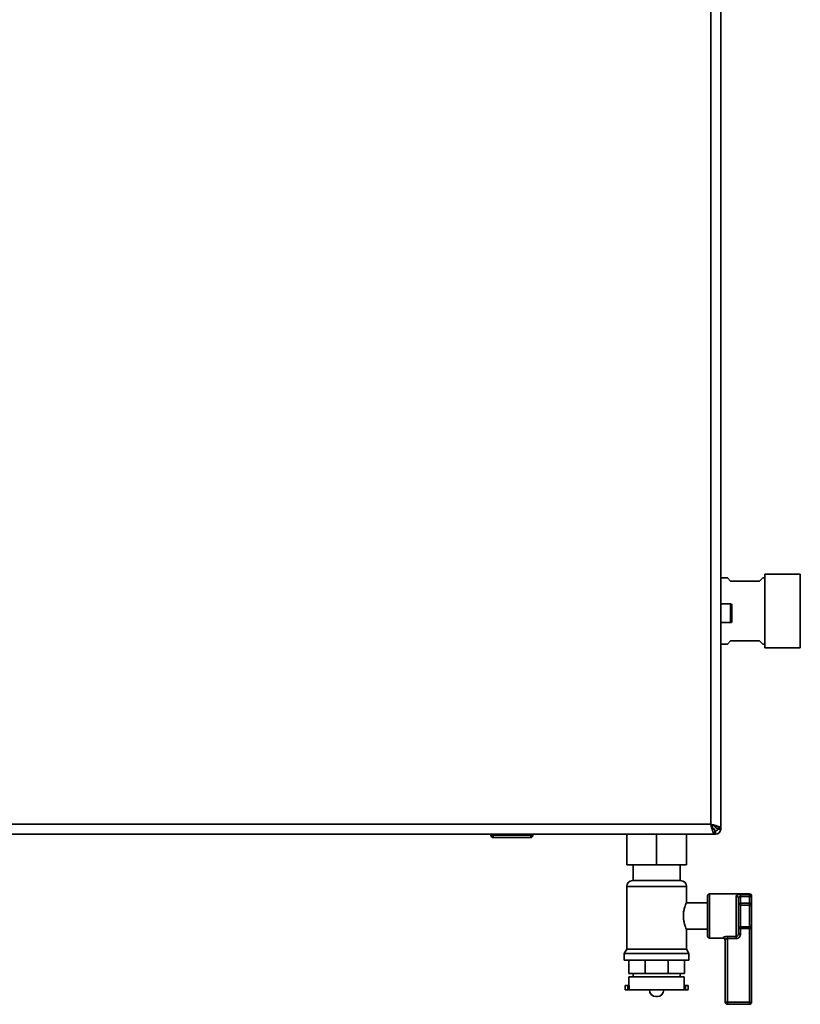
# Paper-space layout 'Blatt1' of a CAD drawing. Units: millimetres. Extents: x 0 to 4200, y 0 to 2970.
# Drawn here: x 1017 to 1370, y 1503 to 1949 of the extents above; entities that cross this region are included whole.
import ezdxf

# ---------------------------------------------------------------- set-up
doc = ezdxf.new("R2010")
doc.units = ezdxf.units.MM

psp = doc.layouts.new('Blatt1')

# ---------------------------------------------------------------- linework, layer by layer
at = {"color": 7, "linetype": 'Continuous', "lineweight": 35, "ltscale": 10}
for p, q in [((1333.7, 1582.62), (1333.7, 2377.2)), ((1329.2, 1584.41), (1329.2, 2375.41)), ((1336.7, 1695.91), (1333.7, 1695.91)), ((1338.2, 1694.41), (1336.7, 1695.91)), ((1351.2, 1694.41), (1338.2, 1694.41)), ((1352.7, 1695.91), (1351.2, 1694.41)), ((1353.7, 1695.91), (1352.7, 1695.91)), ((1369.7, 1697.54), (1353.7, 1697.54)), ((1353.7, 1680.91), (1353.7, 1697.54)), ((1369.7, 1680.91), (1369.7, 1697.54)), ((1338.2, 1684.16), (1333.7, 1684.16)), ((1338.7, 1683.66), (1338.7, 1676.16)), ((1353.7, 1664.29), (1353.7, 1680.91)), ((1369.7, 1664.29), (1369.7, 1680.91)), ((1333.7, 1675.66), (1338.2, 1675.66)), ((1336.7, 1665.91), (1338.2, 1667.41)), ((1338.2, 1667.41), (1351.2, 1667.41)), ((1351.2, 1667.41), (1352.7, 1665.91)), ((1333.7, 1665.91), (1336.7, 1665.91)), ((1352.7, 1665.91), (1353.7, 1665.91)), ((1353.7, 1664.29), (1369.7, 1664.29)), ((1008.2, 1584.41), (1329.2, 1584.41)), ((1329.89, 1583.01), (1330.7, 1582.21)), ((1331.4, 1582.92), (1330.6, 1583.72)), ((1330.7, 1582.21), (1330.85, 1581.95)), ((1333.7, 1582.62), (1331.7, 1582.62)), ((1332.2, 1582.21), (1333.7, 1582.21)), ((1333.7, 1582.62), (1333.7, 1582.21)), ((1006.41, 1579.91), (1331, 1579.91)), ((1229.75, 1579.41), (1229.75, 1579.91)), ((1229.75, 1579.41), (1230.75, 1579.41)), ((1230.75, 1579.41), (1230.75, 1579.91)), ((1230.75, 1579.41), (1230.75, 1578.41)), ((1230.75, 1579.41), (1247.75, 1579.41)), ((1247.75, 1578.41), (1230.75, 1578.41)), ((1247.75, 1579.41), (1247.75, 1579.91)), ((1247.75, 1579.41), (1248.75, 1579.41)), ((1247.75, 1579.41), (1247.75, 1578.41)), ((1248.75, 1579.41), (1248.75, 1579.91)), ((1291.2, 1579.91), (1291.2, 1566.01)), ((1304.7, 1579.91), (1304.7, 1566.01)), ((1318.2, 1579.91), (1318.2, 1566.01)), ((1331, 1579.91), (1331, 1581.91)), ((1331.4, 1579.91), (1331, 1579.91)), ((1331.4, 1581.41), (1331.4, 1579.91)), ((1304.7, 1566.01), (1291.2, 1566.01)), ((1294.05, 1566.01), (1294.05, 1558.91)), ((1318.2, 1566.01), (1304.7, 1566.01)), ((1315.35, 1558.91), (1315.35, 1566.01)), ((1291.2, 1556.27), (1291.2, 1527.9)), ((1293.85, 1558.91), (1304.7, 1558.91)), ((1304.7, 1558.91), (1315.56, 1558.91)), ((1318.2, 1548.83), (1318.2, 1556.27)), ((1327.7, 1533.91), (1327.7, 1551.91)), ((1346.7, 1552.91), (1328.7, 1552.91)), ((1340.7, 1533.59), (1340.7, 1551.87)), ((1342.7, 1552.66), (1346.7, 1552.66)), ((1342.7, 1551.69), (1342.7, 1552.66)), ((1342.7, 1551.69), (1342.7, 1548.65)), ((1346.7, 1551.69), (1342.7, 1551.69)), ((1346.7, 1551.69), (1346.7, 1552.66)), ((1347.7, 1551.69), (1346.7, 1551.69)), ((1346.7, 1548.65), (1346.7, 1551.69)), ((1347.7, 1551.91), (1347.7, 1551.69)), ((1347.7, 1551.69), (1347.7, 1548.65)), ((1327.7, 1548.91), (1318.17, 1548.91)), ((1341.7, 1550.97), (1341.7, 1534.85)), ((1342.7, 1548.65), (1341.7, 1548.65)), ((1342.7, 1547.83), (1342.7, 1548.65)), ((1342.7, 1548.65), (1346.7, 1548.65)), ((1342.7, 1547.83), (1342.7, 1537.99)), ((1346.7, 1547.83), (1342.7, 1547.83)), ((1346.7, 1547.83), (1346.7, 1548.65)), ((1347.7, 1548.65), (1346.7, 1548.65)), ((1346.7, 1537.99), (1346.7, 1547.83)), ((1347.7, 1547.01), (1347.7, 1548.65)), ((1347.7, 1547.01), (1347.7, 1538.81)), ((1342.7, 1537.99), (1346.7, 1537.99)), ((1342.7, 1537.17), (1342.7, 1537.99)), ((1346.7, 1537.17), (1346.7, 1537.99)), ((1347.7, 1537.17), (1347.7, 1538.81)), ((1318.2, 1527.9), (1318.2, 1536.91)), ((1318.2, 1536.91), (1327.7, 1536.91)), ((1336.7, 1533.59), (1340.7, 1533.59)), ((1336.7, 1533.59), (1336.7, 1532.66)), ((1340.7, 1533.59), (1340.7, 1532.66)), ((1341.7, 1537.17), (1342.7, 1537.17)), ((1341.7, 1534.85), (1342.7, 1534.85)), ((1342.7, 1537.17), (1342.7, 1534.85)), ((1346.7, 1537.17), (1342.7, 1537.17)), ((1346.7, 1537.17), (1347.7, 1537.17)), ((1346.7, 1503.91), (1346.7, 1537.17)), ((1347.7, 1537.17), (1347.7, 1503.91)), ((1328.7, 1532.91), (1334.7, 1532.91)), ((1335.7, 1503.91), (1335.7, 1532.09)), ((1340.7, 1532.66), (1336.7, 1532.66)), ((1336.7, 1532.66), (1336.7, 1503.91)), ((1291.2, 1527.9), (1290.05, 1525.91)), ((1290.05, 1525.91), (1290.05, 1522.91)), ((1290.05, 1525.91), (1304.7, 1525.91)), ((1291.2, 1527.9), (1304.7, 1527.9)), ((1304.7, 1527.9), (1318.2, 1527.9)), ((1304.7, 1525.91), (1319.35, 1525.91)), ((1319.35, 1525.91), (1318.2, 1527.9)), ((1319.35, 1522.91), (1319.35, 1525.91)), ((1290.05, 1522.91), (1304.7, 1522.91)), ((1292.09, 1516.91), (1292.09, 1522.91)), ((1299.48, 1516.91), (1299.48, 1522.91)), ((1304.7, 1522.91), (1319.35, 1522.91)), ((1309.93, 1516.91), (1309.93, 1522.91)), ((1317.31, 1516.91), (1317.31, 1522.91)), ((1299.48, 1516.91), (1292.09, 1516.91)), ((1292.2, 1515.41), (1292.2, 1511.41)), ((1292.2, 1515.41), (1304.7, 1515.41)), ((1294.05, 1516.91), (1294.05, 1515.41)), ((1309.93, 1516.91), (1299.48, 1516.91)), ((1304.7, 1515.41), (1317.2, 1515.41)), ((1317.31, 1516.91), (1309.93, 1516.91)), ((1315.35, 1515.41), (1315.35, 1516.91)), ((1317.2, 1511.41), (1317.2, 1515.41)), ((1290.45, 1511.41), (1290.45, 1509.41)), ((1291.7, 1511.41), (1290.45, 1511.41)), ((1291.7, 1511.41), (1291.7, 1509.41)), ((1292.26, 1511.41), (1291.7, 1511.41)), ((1292.26, 1509.41), (1292.26, 1511.41)), ((1317.14, 1509.41), (1317.14, 1511.41)), ((1317.14, 1511.41), (1317.7, 1511.41)), ((1317.7, 1511.41), (1317.7, 1509.41)), ((1318.95, 1511.41), (1317.7, 1511.41)), ((1318.95, 1509.41), (1318.95, 1511.41)), ((1291.7, 1509.41), (1290.45, 1509.41)), ((1292.26, 1509.41), (1291.7, 1509.41)), ((1292.26, 1509.41), (1317.14, 1509.41)), ((1301.42, 1509.41), (1301.42, 1509.4)), ((1307.98, 1509.4), (1307.98, 1509.41)), ((1317.14, 1509.41), (1317.7, 1509.41)), ((1318.95, 1509.41), (1317.7, 1509.41)), ((1304.42, 1506.4), (1304.98, 1506.4)), ((1335.7, 1503.91), (1336.7, 1503.91)), ((1336.7, 1503.91), (1346.7, 1503.91)), ((1336.7, 1503.91), (1336.7, 1502.91)), ((1346.7, 1502.91), (1336.7, 1502.91)), ((1346.7, 1503.91), (1347.7, 1503.91)), ((1346.7, 1503.91), (1346.7, 1502.91))]:
    psp.add_line(p, q, dxfattribs=at)
at = {"color": 1, "linetype": 'Continuous', "lineweight": 35, "ltscale": 10}
for p, q in [((1338.2, 1675.66), (1338.2, 1684.16)), ((1330.7, 1582.21), (1330.44, 1582.21)), ((1331.4, 1583.38), (1331.4, 1582.92)), ((1304.7, 1556.27), (1291.2, 1556.27)), ((1318.2, 1556.27), (1304.7, 1556.27)), ((1328.7, 1552.91), (1328.7, 1532.91)), ((1346.7, 1552.66), (1346.7, 1552.91)), ((1334.7, 1532.91), (1334.7, 1533.08)), ((1301.42, 1509.4), (1304.7, 1509.4)), ((1304.7, 1509.4), (1307.98, 1509.4))]:
    psp.add_line(p, q, dxfattribs=at)
at = {"color": 7, "linetype": 'Continuous', "lineweight": 35, "ltscale": 100}
for centre, radius, start, end in [((1338.2, 1683.66), 0.5, 0, 90), ((1338.2, 1676.16), 0.5, 270, 360), ((1331.4, 1582.21), 2.3, 270, 0), ((1331.4, 1582.21), 0.8, 270, 0), ((1230.75, 1579.41), 1, 180, 270), ((1247.75, 1579.41), 1, 270, 0), ((1293.85, 1556.27), 2.65, 90, 180), ((1315.56, 1556.27), 2.65, 0, 90), ((1328.7, 1551.91), 1, 90, 180), ((1340.75, 1550.92), 0.952, 3.3189, 92.9727), ((1346.7, 1551.91), 1, 360, 90), ((1346.71, 1551.67), 0.988, 0.7345, 90.7162), ((1342.62, 1548.75), 0.924, 186.1819, 275.07), ((1346.78, 1546.91), 0.924, 6.1819, 95.07), ((1342.62, 1537.07), 0.924, 84.93, 173.8181), ((1346.78, 1538.91), 0.924, 264.93, 353.8181), ((1328.7, 1533.91), 1, 180, 270), ((1334.71, 1532.08), 0.992, 0.4855, 90.4775), ((1334.7, 1531.91), 1, 0, 90), ((1304.42, 1509.4), 3, 180, 270), ((1304.98, 1509.4), 3, 270, 0), ((1336.7, 1503.91), 1, 180, 270), ((1346.7, 1503.91), 1, 270, 0)]:
    psp.add_arc(centre, radius, start, end, dxfattribs=at)
at = {"color": 7, "linetype": 'Continuous', "lineweight": 35, "ltscale": 10}
for points, knots in [([(1329.2, 1584.41), (1329.33, 1583.89), (1329.6, 1582.84), (1330, 1581.46), (1330.39, 1580.44), (1330.73, 1579.97), (1330.93, 1579.92), (1331, 1579.91)], [0, 0, 0, 0, 0.221505, 0.443039, 0.664574, 0.886107, 1, 1, 1, 1]), ([(1329.2, 1584.41), (1329.35, 1584.1), (1329.63, 1583.47), (1330.06, 1582.67), (1330.48, 1582.11), (1330.79, 1581.92), (1330.96, 1581.91), (1331, 1581.91)], [0, 0, 0, 0, 0.240582, 0.476803, 0.713018, 0.949233, 1, 1, 1, 1]), ([(1333.7, 1582.62), (1333.65, 1582.75), (1333.54, 1583.01), (1332.72, 1583.41), (1331.51, 1583.81), (1330.26, 1584.14), (1329.47, 1584.34), (1329.2, 1584.41)], [0, 0, 0, 0, 0.221505, 0.443039, 0.664574, 0.886107, 1, 1, 1, 1]), ([(1331.7, 1582.62), (1331.67, 1582.76), (1331.6, 1583.05), (1331.07, 1583.47), (1330.32, 1583.9), (1329.64, 1584.21), (1329.27, 1584.38), (1329.2, 1584.41)], [0, 0, 0, 0, 0.240582, 0.476803, 0.713018, 0.949233, 1, 1, 1, 1]), ([(1332.2, 1582.21), (1332.19, 1582.28), (1332.16, 1582.4), (1331.95, 1582.59), (1331.69, 1582.75), (1331.5, 1582.86), (1331.4, 1582.92)], [0, 0, 0, 0, 0.284155, 0.530993, 0.777748, 1, 1, 1, 1]), ([(1333.7, 1582.21), (1333.68, 1582.26), (1333.63, 1582.36), (1333.29, 1582.5), (1332.94, 1582.58), (1332.8, 1582.62)], [0, 0, 0, 0, 0.363225, 0.743332, 1, 1, 1, 1]), ([(1330.97, 1581.76), (1331, 1581.71), (1331.1, 1581.57), (1331.24, 1581.44), (1331.35, 1581.42), (1331.4, 1581.41)], [0, 0, 0, 0, 0.2300985, 0.6351601, 1, 1, 1, 1]), ([(1331, 1580.79), (1331, 1580.79), (1331.05, 1580.55), (1331.15, 1580.23), (1331.29, 1579.95), (1331.37, 1579.92), (1331.4, 1579.91)], [0, 0, 0, 0, 0.00638, 0.386288, 0.766196, 1, 1, 1, 1]), ([(1342.7, 1552.66), (1342.57, 1552.66), (1342.22, 1552.65), (1341.66, 1552.6), (1341.13, 1552.45), (1340.77, 1552.22), (1340.72, 1551.99), (1340.7, 1551.87)], [0, 0, 0, 0, 0.112377, 0.308714, 0.521242, 0.75862, 1, 1, 1, 1]), ([(1342.7, 1551.69), (1342.64, 1551.68), (1342.46, 1551.68), (1342.18, 1551.63), (1341.91, 1551.5), (1341.73, 1551.28), (1341.71, 1551.08), (1341.7, 1550.97)], [0, 0, 0, 0, 0.10897, 0.298677, 0.504636, 0.742531, 1, 1, 1, 1]), ([(1318.17, 1548.83), (1318.18, 1548.85), (1318.21, 1548.92), (1317.98, 1548.41), (1317.57, 1547.36), (1317.09, 1545.77), (1316.77, 1543.82), (1316.8, 1541.82), (1317.1, 1540.03), (1317.56, 1538.49), (1318.01, 1537.35), (1318.19, 1536.94), (1318.2, 1536.91), (1318.2, 1536.91)], [0, 0, 0, 0, 0.039865, 0.137099, 0.237425, 0.345838, 0.456666, 0.558064, 0.653453, 0.755003, 0.865411, 0.974365, 1, 1, 1, 1]), ([(1336.7, 1533.59), (1336.58, 1533.59), (1336.22, 1533.58), (1335.66, 1533.51), (1335.13, 1533.37), (1334.77, 1533.21), (1334.73, 1533.12), (1334.7, 1533.08)], [0, 0, 0, 0, 0.125329, 0.351378, 0.575986, 0.790078, 1, 1, 1, 1]), ([(1341.7, 1534.85), (1341.69, 1534.69), (1341.67, 1534.39), (1341.47, 1533.99), (1341.19, 1533.71), (1340.91, 1533.6), (1340.75, 1533.6), (1340.7, 1533.59)], [0, 0, 0, 0, 0.268904, 0.520613, 0.737485, 0.926233, 1, 1, 1, 1]), ([(1340.7, 1532.66), (1340.79, 1532.67), (1341.11, 1532.68), (1341.65, 1532.87), (1342.23, 1533.35), (1342.63, 1534.05), (1342.68, 1534.58), (1342.7, 1534.85)], [0, 0, 0, 0, 0.081808, 0.28802, 0.513368, 0.757019, 1, 1, 1, 1]), ([(1335.7, 1532.09), (1335.71, 1532.14), (1335.74, 1532.24), (1335.91, 1532.41), (1336.17, 1532.56), (1336.46, 1532.65), (1336.64, 1532.66), (1336.7, 1532.66)], [0, 0, 0, 0, 0.2219481, 0.4473187, 0.6733888, 0.8860985, 1, 1, 1, 1])]:
    psp.add_open_spline(points, degree=3, knots=knots, dxfattribs=at)

doc.saveas('drawing.dxf')
